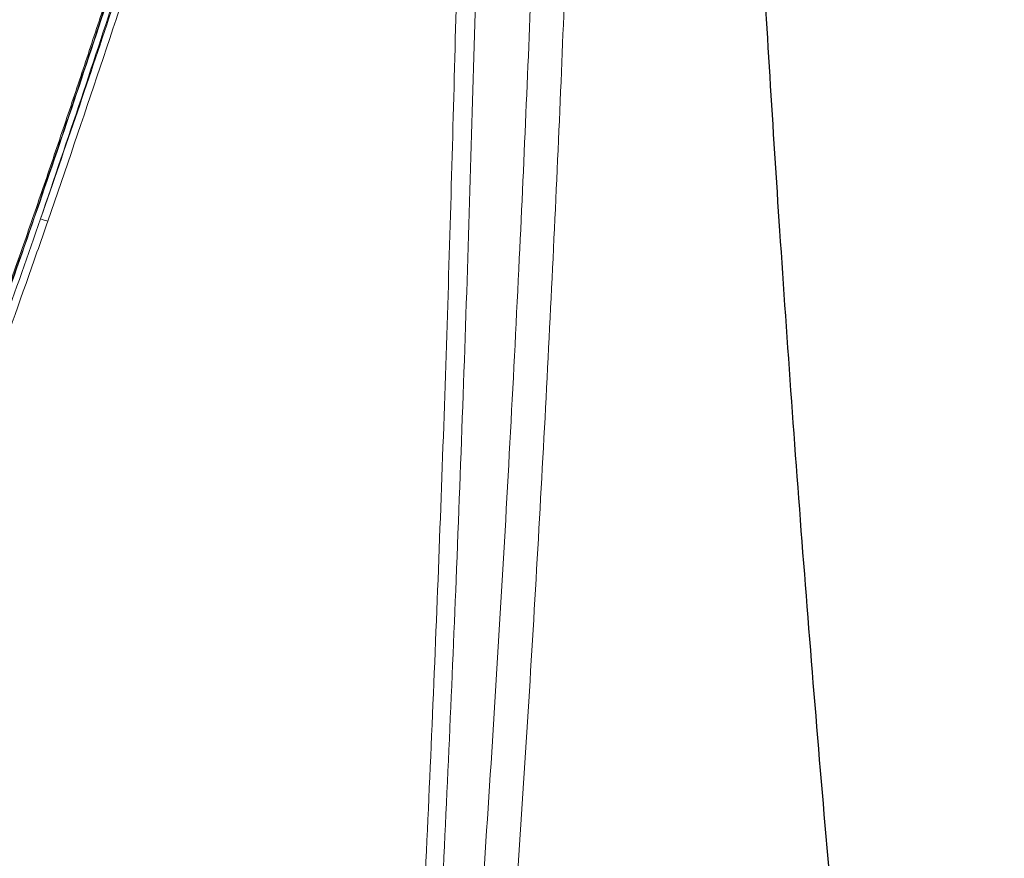
# Model space of a CAD drawing. Units: feet. Extents: x -54.2 to 34.2, y -1.5 to 27.6.
# Drawn here: x 30.6 to 30.8, y 17 to 17.1 of the extents above; entities that cross this region are included whole.
import ezdxf
from ezdxf.enums import TextEntityAlignment as Align

# ---------------------------------------------------------------- set-up
doc = ezdxf.new("R2010")
doc.units = ezdxf.units.FT
doc.header["$MEASUREMENT"] = 0
for name, color, linetype, lineweight in [('UGD - DETAIL 2', 7, 'Continuous', 5), ('UGD - DETAIL 5', 7, 'Continuous', 25), ('UGD - TITLEBLOCK', 7, 'Continuous', 9)]:
    doc.layers.add(name, color=color, linetype=linetype, lineweight=lineweight)
doc.styles.add('UGD_Standard', font='arial.ttf')

# ---------------------------------------------------------------- blocks, each defined once
blk = doc.blocks.new('sc740_prefab_LOW')
at = {"layer": 'UGD - DETAIL 2'}
blk.add_arc((-0.1692092087988613, 0.4225550462662682), 0.01847115204621981, 250.4780632124647, 254.7750936880101, dxfattribs=at)
for points, knots in [([(-0.09401058171079058, 0.7398478212584791), (-0.09399162062197775, 0.7394737386401857), (-0.09395368732339193, 0.7387253539994845), (-0.09383761761512233, 0.7362306234027756), (-0.0936918752620386, 0.7327523579691615), (-0.09352776104310578, 0.728150399044182), (-0.09336444662028498, 0.7224705319314353), (-0.09320931020056378, 0.7156653098715537), (-0.09307497285249156, 0.7077513961856425), (-0.09297274395032673, 0.6987529667174499), (-0.09291708548232691, 0.6888473715135319), (-0.0929118371657296, 0.6781427603764882), (-0.0929466192885684, 0.6668310612554933), (-0.09301957139018668, 0.654785512502599), (-0.09314189021620223, 0.6405242483605775), (-0.09332409729279334, 0.6238483506217563), (-0.09357256471969322, 0.6046124976412557), (-0.09386828515403067, 0.5842632259863194), (-0.09420530325769505, 0.5628883577346073), (-0.09459065975249814, 0.5405110297381839), (-0.0950248657419479, 0.5175286709966826), (-0.09551394179959516, 0.4940055309770059), (-0.09611428626499219, 0.4677223054553679), (-0.09686329594478593, 0.4385327891463362), (-0.09781091565002953, 0.4062937582727386), (-0.09891123893692111, 0.3733988359642808), (-0.1001381067771945, 0.3409993051828906), (-0.1014902504194879, 0.3091942156877963), (-0.1029491757764163, 0.2780766321118904), (-0.1045601308832147, 0.2465982695864568), (-0.1063213612608251, 0.2148219527311994), (-0.1082484467052609, 0.1825497985095694), (-0.1103390139190878, 0.1498123157012969), (-0.112600700655662, 0.1166348859013056), (-0.1147869809760778, 0.08622531923685983), (-0.1162910487946647, 0.06683996908475365), (-0.1169296996096136, 0.05860864499231866)], [0, 0, 0, 0, 0.02349919391272095, 0.04701217039780546, 0.07050862406900019, 0.09297273489655125, 0.1155105386678924, 0.1380823391129105, 0.1606499088511214, 0.1831779423940687, 0.205635536912945, 0.2268544807847236, 0.2480969050208901, 0.2693456384408141, 0.2905732024565295, 0.3196500489938389, 0.3487449795008935, 0.3778294822638346, 0.408357740376988, 0.4389114551740348, 0.4694778646493059, 0.5000394710661333, 0.530574387048287, 0.5697862223513577, 0.6090284542783306, 0.6482717142991735, 0.687484900539252, 0.7228828111799539, 0.7583086107497204, 0.7937476186830977, 0.829180692320419, 0.8645847437558294, 0.9007952819183157, 0.9370217220743965, 0.9732584342132997, 1, 1, 1, 1]), ([(-0.3302450454738164, 0.05540802881159834), (-0.3292277934565391, 0.05737303929674908), (-0.3271932750269571, 0.06130308807377105), (-0.3236362245049804, 0.0682054043933249), (-0.3197250433582894, 0.07582748715930165), (-0.3154107136064113, 0.08427986809920185), (-0.3107296120222145, 0.09350588998887588), (-0.3057002822918093, 0.1034887001146672), (-0.3003427633877891, 0.1142072567987498), (-0.2946749789002752, 0.1256486219796216), (-0.2887209351022193, 0.1377896352207699), (-0.2823788718517335, 0.150866435385467), (-0.2756570355045369, 0.1649036800438353), (-0.2685735886936982, 0.1799116296910483), (-0.2612844532661711, 0.1955993428686043), (-0.2538203907685102, 0.2119443829628835), (-0.2462136090246076, 0.2289160519960092), (-0.2383905588361586, 0.2467222672349294), (-0.2303834783399452, 0.2653575972987028), (-0.2222294162113485, 0.284800057683924), (-0.2140566958045156, 0.3047962266209652), (-0.2059059576355367, 0.3253068544544817), (-0.1978197212519035, 0.3462801158997877), (-0.1899590634041033, 0.3673354961980522), (-0.1823694603557442, 0.3884097323507945), (-0.1750471895956025, 0.4094224632681289), (-0.1678629793160553, 0.4306487646019832), (-0.1608178060395176, 0.4520027032530152), (-0.1539529035718488, 0.473401977143169), (-0.1475560615061795, 0.4939786355620299), (-0.1416454442468194, 0.5136779751043719), (-0.136247878637505, 0.5324746490997541), (-0.1311862570279345, 0.5510778744472873), (-0.12654799356892, 0.5693965946458093), (-0.1223788677699531, 0.5873281950022147), (-0.1189051080104946, 0.6038411871746803), (-0.1160689016850256, 0.6189473708203082), (-0.1137443437980892, 0.6327035810751909), (-0.1117403823900531, 0.645889124313328), (-0.1100181188239731, 0.6584187764938179), (-0.1085114701204475, 0.6702246185807894), (-0.1071940146855468, 0.6809823510572528), (-0.1059893972816326, 0.6906906546458345), (-0.1048672201592353, 0.6993754740133795), (-0.1037805890756545, 0.7072265009210241), (-0.1027123539082595, 0.7141828134760999), (-0.1016964122528634, 0.7202001458518339), (-0.1007713373575143, 0.7251900965361529), (-0.09997404538398769, 0.7291309748089816), (-0.09934318673879261, 0.7320451904311653), (-0.09893099482542311, 0.7338685454034817), (-0.09878368350962319, 0.734495631376717), (-0.0987885706005045, 0.7344750340720907), (-0.09878938864176234, 0.7344715863264355)], [0, 0, 0, 0, 0.01733097975728375, 0.0346622047644036, 0.05219182981624537, 0.06972171637920209, 0.08764490202109185, 0.1055803520223064, 0.123504538720667, 0.1418513272884601, 0.1602098925963673, 0.1785575652798639, 0.1984628082958251, 0.2183816592536687, 0.2382877064145442, 0.2586772038003742, 0.2790803089329928, 0.2994701472162417, 0.321193769297956, 0.3429334178797819, 0.3646568381206392, 0.3869953387980046, 0.4093515972609355, 0.4316892310943078, 0.4536180668819622, 0.4755648731305004, 0.497493163163588, 0.5201268196449769, 0.5427810239132708, 0.5654133008142499, 0.586229179996286, 0.6070625901604055, 0.6278765268362889, 0.649431509010322, 0.6710089385881712, 0.6925624618073007, 0.7113652965067513, 0.7301839776921437, 0.7489875052772131, 0.7683582561797585, 0.7877452429783689, 0.8071167373051723, 0.8256455835627265, 0.8441878910656027, 0.8627167848187367, 0.8817521601889586, 0.9008021027936597, 0.9198372718108353, 0.9387907386641916, 0.9577440635236419, 0.9769422856573133, 0.9961404108234555, 0.9999999999999999, 0.9999999999999999, 0.9999999999999999, 0.9999999999999999]), ([(-0.09894239126822413, 0.734261617746597), (-0.09893461702120021, 0.7342936473839927), (-0.09890448029761956, 0.7344178096753353), (-0.09911741495841397, 0.7335173870442873), (-0.09956096756138777, 0.7315429889516167), (-0.1002227642219395, 0.7284398584279757), (-0.1010396128859838, 0.724338125525378), (-0.1019666260057193, 0.7192721167727996), (-0.1029871618977722, 0.7131673209091787), (-0.104061300668377, 0.706000063837962), (-0.1051906962256908, 0.697770584671332), (-0.1063675147661343, 0.6886042270973576), (-0.1076004577283811, 0.6785337710483077), (-0.10894977639839, 0.6676130137996097), (-0.1104882088519616, 0.6557246405228057), (-0.1122921111364121, 0.6428722070226058), (-0.1144374876738539, 0.6290893217065445), (-0.1169234309421654, 0.6147849147437796), (-0.1197906786537715, 0.6000537946406439), (-0.1230165489229194, 0.584995138470731), (-0.1266862558653656, 0.5692726561639461), (-0.1308145457212504, 0.5529245693294911), (-0.1353691601576656, 0.5359970177114519), (-0.1402066741445651, 0.5189416419315762), (-0.1452710510174029, 0.5018246787691396), (-0.1505090190739793, 0.4847050514079569), (-0.1560034711342269, 0.4672488854827748), (-0.161726405680497, 0.4494909373511291), (-0.1676685765812636, 0.4314767837452678), (-0.1739303704954409, 0.4129202320509648), (-0.1805248548217833, 0.3938678450422231), (-0.187470612414927, 0.3743845378078277), (-0.1946642148971023, 0.3548347694205631), (-0.2020983976843809, 0.3352799653816305), (-0.2097323039006369, 0.3157710311109554), (-0.2175461245791439, 0.2963444004820985), (-0.2255101956438921, 0.2770597259342367), (-0.2335898548676596, 0.2579766726922799), (-0.2417487751497447, 0.2391517874481224), (-0.2499489789458949, 0.2206526788498877), (-0.2581460328751746, 0.2025440652197972), (-0.2662162743715726, 0.1850592193869716), (-0.2741216395419315, 0.168235583300941), (-0.2817860740725564, 0.1521993907398382), (-0.2876927360407535, 0.1399876978486532), (-0.2909036814312458, 0.1334608183854016), (-0.2917638618837373, 0.1317123320529276)], [0, 0, 0, 0, 0.007889344768129277, 0.03058289769910382, 0.05329546094916812, 0.07598955138905185, 0.09802654679311047, 0.1200802556800552, 0.1421176162802204, 0.1647730413090907, 0.1874461911891633, 0.2101016168128204, 0.2325101228734337, 0.2549358104003284, 0.2773437536197146, 0.3004220305928923, 0.3235201038686288, 0.3465972153255981, 0.3685945098901695, 0.3906101030754358, 0.412607864630225, 0.4352690505159908, 0.4579492754816917, 0.4806122342694749, 0.5023490724860925, 0.524100683620649, 0.5458386018118659, 0.568092868389392, 0.5903615845361418, 0.6126164100377557, 0.6366132215787985, 0.6606273561160764, 0.6846247396498778, 0.7092487512761886, 0.7338904986686637, 0.7585151774597935, 0.7838348654040228, 0.8091729735506535, 0.8344927886944611, 0.8605070774337619, 0.8865413034058431, 0.9125548883017024, 0.9385289418933334, 0.9645238565418636, 0.9904962927054108, 1, 1, 1, 1]), ([(-0.09793256094280878, 0.7347957466351431), (-0.09793168465489543, 0.7347993983366905), (-0.09792656216995965, 0.7348207449568349), (-0.09807968126767719, 0.7341863864954803), (-0.09850337223406314, 0.7323387213928072), (-0.09913586535935792, 0.729385973849844), (-0.09993286961991998, 0.7253822359755304), (-0.1008572522617897, 0.7203350765220762), (-0.1018824929961966, 0.7142562333122555), (-0.1029396472770259, 0.7071344394376524), (-0.1040250277238783, 0.6990035345720571), (-0.1051797249741639, 0.689897374800239), (-0.1064294739443312, 0.6798618840692825), (-0.107808757317116, 0.6689429854393438), (-0.109336829304425, 0.6571369436131249), (-0.1111127517193609, 0.6444383973892513), (-0.1132300850947559, 0.6308911428935744), (-0.1156974594230178, 0.6165927121840582), (-0.1185468626606507, 0.6016274862024602), (-0.1218022406893624, 0.5860799250877449), (-0.1254533639752253, 0.5702309291035021), (-0.1294902428237492, 0.5541415603236715), (-0.1338287074431719, 0.5378674234411278), (-0.1384970432561659, 0.5212282195757894), (-0.1434516629162772, 0.5042926924493258), (-0.1486515794781553, 0.4871293063521307), (-0.1544627293328631, 0.4685003435845942), (-0.1609090520294103, 0.4483832492771853), (-0.1680014933688199, 0.4268071016406907), (-0.1729223385162868, 0.4123640587756654), (-0.1753816719909764, 0.4051457339290323)], [0, 0, 0, 0, 0.007464760158021189, 0.04363647887547236, 0.07992254655887646, 0.1162695082514445, 0.1526193713459154, 0.1889121394519563, 0.2250883379903256, 0.2612397227005601, 0.2975039921175489, 0.3338250423013506, 0.3701451376715246, 0.4064070873911815, 0.4425569499644297, 0.4790036652616141, 0.5155761620011099, 0.5522110434277786, 0.5888435400240194, 0.6254105101721149, 0.6618535296804363, 0.6967778069908344, 0.7317962099401553, 0.7668691510106843, 0.8019499153810834, 0.8369863576168196, 0.8719226913728503, 0.9146013633622823, 0.9573195824130478, 1, 1, 1, 1]), ([(-0.09943160344425905, 0.7332767790410344), (-0.09944449277111289, 0.7332190711885005), (-0.09948901062239202, 0.7330197566980701), (-0.09964207288032867, 0.7323517906443726), (-0.09989051229570123, 0.7312455927174142), (-0.1002091830860081, 0.7297865203209426), (-0.1005884818944196, 0.7279873260457066), (-0.1010224685691128, 0.7258469105827885), (-0.1015021831630065, 0.7233750507650711), (-0.1020209857393866, 0.7205788902017503), (-0.1025690075866805, 0.7174513019092501), (-0.1031413426313748, 0.7139960435699777), (-0.1037378469903842, 0.7102004404764557), (-0.1043527773218784, 0.7060862926331879), (-0.1049842121707343, 0.7016517065109156), (-0.1056305155939299, 0.6968955176286045), (-0.1062866868572883, 0.691830271083802), (-0.1069597405597733, 0.6864595163555691), (-0.1076587564518832, 0.6807963405030932), (-0.1083933639998804, 0.6748421002286022), (-0.1091708249538215, 0.6686151310515811), (-0.1099993186315942, 0.6621416951628021), (-0.1108806270594869, 0.6554388381858871), (-0.1118454044035389, 0.6485413285674895), (-0.1129032221987245, 0.6414330004073463), (-0.1140579598228442, 0.6341061506414576), (-0.1153216701852671, 0.6265207293857884), (-0.1166972843274152, 0.6186933331700288), (-0.1181876805910633, 0.6106414928436266), (-0.1197950357003492, 0.602384527638776), (-0.1215211427389704, 0.5939433449017315), (-0.1233671474612947, 0.58533985730827), (-0.1253337082450798, 0.5765958006754772), (-0.127421764425776, 0.5677327814228761), (-0.1296298488534831, 0.5587717844669555), (-0.1319676998286923, 0.5497159912696361), (-0.1344433385221464, 0.5404792270228995), (-0.1370562192325906, 0.5310169808152523), (-0.1398139040085198, 0.5213043252351213), (-0.1426932379124537, 0.5114107362429081), (-0.1456817233034826, 0.5013682032179076), (-0.1487651547233781, 0.4912128774311668), (-0.15193531783666, 0.4809564015557157), (-0.1551891799348368, 0.4705898141644411), (-0.1585280009824146, 0.4601135546431578), (-0.1619474407751795, 0.4495403105358378), (-0.1654401188367274, 0.4388916010050821), (-0.1690082321063073, 0.4281604367565706), (-0.1726434898829439, 0.4173665050907971), (-0.1763467506701772, 0.4065334662280407), (-0.1801169866298551, 0.3956725835039379), (-0.1839579715003765, 0.3847844233339401), (-0.1878676583085053, 0.3738869199329429), (-0.1918318315501892, 0.363030510715646), (-0.1958458176172826, 0.3522451261752622), (-0.1999172691510012, 0.3414903949399104), (-0.2040486054812618, 0.330754815401292), (-0.2082408888491045, 0.3200334554614415), (-0.2124767365339721, 0.3093666409083653), (-0.2167563914621269, 0.298749395886432), (-0.221073995054212, 0.2881903786163775), (-0.225418156540627, 0.2777166368445023), (-0.2297827912502726, 0.2673349842579), (-0.2341615327928821, 0.2570542276885135), (-0.2385462327489449, 0.2468882016974021), (-0.2429147734834487, 0.2368823123110246), (-0.2472551141551094, 0.2270594612745072), (-0.2515725121346577, 0.2173983930559302), (-0.255864541833148, 0.2078981363372918), (-0.2601253673133215, 0.1985653340381646), (-0.2643404929408462, 0.1894246962621082), (-0.2685089288434028, 0.1804717126606761), (-0.2726224350637949, 0.1717167443383687), (-0.2766669524376084, 0.1631825816633636), (-0.280630651196816, 0.1548868017292193), (-0.2845040773694336, 0.1468434749716039), (-0.2882156318546549, 0.139188882499127), (-0.2905912601478349, 0.1343316066533475), (-0.2917387241141114, 0.1319854698343192)], [0, 0, 0, 0, 0.005138053548346771, 0.01774608618098612, 0.03031030617605749, 0.04306551039182997, 0.05593174783825084, 0.0688496485037768, 0.0817702954514788, 0.09464021452339544, 0.1074199666823262, 0.120407376468003, 0.1333684024244851, 0.1463244936858069, 0.1592930931567428, 0.1722908053058315, 0.1853322624495125, 0.1983207693706637, 0.2113258845969328, 0.2243548044372635, 0.2373640411042673, 0.2503126966262783, 0.2631662766599135, 0.2759555612657508, 0.2885372939449139, 0.3011927720976864, 0.3139079381839738, 0.3266687836337344, 0.3394604419276812, 0.352267477703277, 0.3650717377776157, 0.3778545212794883, 0.390600275024691, 0.4032941548937936, 0.4159220516596281, 0.4284720935514975, 0.4410081790548155, 0.4538716614236586, 0.4668722933477494, 0.4799799615748417, 0.4931608863124351, 0.5063792813253316, 0.5195915326803857, 0.5328608923059018, 0.546239166783274, 0.559640758989762, 0.5730851170817737, 0.5865915957499672, 0.6001838450357511, 0.613778394291359, 0.6273894865459917, 0.6410858799972777, 0.6548228788269048, 0.6685497969893919, 0.6822120130908048, 0.6958464153827497, 0.7096487457311605, 0.7234637521953944, 0.7373071332218585, 0.7511970231036211, 0.7651533428086968, 0.7791351443196985, 0.7930994789763443, 0.8071314282738523, 0.821183793439178, 0.8351965992785794, 0.849121745161128, 0.8630083555998631, 0.876962236787922, 0.8908679201215134, 0.9047433804393475, 0.9186066889555761, 0.932473347512666, 0.9462878954400261, 0.960017991415664, 0.9736867240136243, 0.9872902944816941, 1, 1, 1, 1]), ([(-0.1098721571071337, 0.7305381586915018), (-0.110442348176548, 0.7296297914758725), (-0.1115827789217292, 0.7278129796100075), (-0.1141398040830381, 0.7236723483674723), (-0.117276303255835, 0.7185017650397185), (-0.1209693784446699, 0.7122992780247728), (-0.1250832613911825, 0.7052465234127112), (-0.1295833140427476, 0.697382479564908), (-0.1344791102167164, 0.6886656446242228), (-0.1398702589182221, 0.6789023930188591), (-0.1457093162862293, 0.6681581622964359), (-0.1520223992795309, 0.6563690026991935), (-0.1586274114870321, 0.6438606156147557), (-0.1656753598393834, 0.6303328574218199), (-0.1730869730375844, 0.6159077863242715), (-0.1808825653838539, 0.6005046813410218), (-0.1888051153625838, 0.5845852359050241), (-0.1959730917070601, 0.5699203329109537), (-0.2022774296066245, 0.556805665225454), (-0.2077179087934837, 0.5453306311827646), (-0.2131492466652389, 0.5337163506742968), (-0.2185504358374146, 0.5219983356595321), (-0.2239043682766351, 0.510220524283227), (-0.2290649279129866, 0.4987189085991304), (-0.2340232793712858, 0.4875335158056942), (-0.2387780791170826, 0.4766972749396245), (-0.2434480723486558, 0.4659588701250073), (-0.2480173252745317, 0.455374374235987), (-0.2524714702532265, 0.4450015619332248), (-0.2566127765954889, 0.4353240145632071), (-0.2604483860606024, 0.4263499792753578), (-0.2639895622687618, 0.4180655892288883), (-0.2673959787074409, 0.4101099269014981), (-0.2706479720958441, 0.4025401666231119), (-0.2737242579414669, 0.3954079935357981), (-0.2768923600823427, 0.3881020458499052), (-0.2800289492270167, 0.3809193992128144), (-0.2826722516161908, 0.3749134094082365), (-0.2846590579854364, 0.3704302491419753), (-0.2861257409434756, 0.3671348869993381), (-0.2874561289230542, 0.3641571048290189), (-0.2884915827074792, 0.361846707332802), (-0.2891111034439291, 0.3604670498545488), (-0.2891075471954991, 0.3604750322019754), (-0.2891061111032514, 0.3604782556514579)], [0, 0, 0, 0, 0.02496129411390358, 0.04992471607394773, 0.07568371419104887, 0.101444993751019, 0.1263758592822962, 0.1513081757137364, 0.1768357876014972, 0.2023646997804794, 0.2298935402492399, 0.2574239962792835, 0.2856026568228019, 0.3137824483178456, 0.3443408925384428, 0.3749002628370559, 0.4062409030241663, 0.4375814986227974, 0.459240220170657, 0.4809154501312589, 0.5025736104509194, 0.5248797463087347, 0.5472047879658999, 0.5695099216963813, 0.5907967719272937, 0.6121012352052229, 0.6333870765800941, 0.655381374718943, 0.6773966075027257, 0.6993895708264547, 0.7192660190526894, 0.7391591670968568, 0.7590345138186052, 0.7795889671268933, 0.8001634308711386, 0.8207161311367592, 0.8481860140627626, 0.8756538970054487, 0.8945966270787737, 0.9135581121034285, 0.9324997438336453, 0.9577115764878054, 0.9829229936821356, 1, 1, 1, 1]), ([(-0.09724471669164814, 0.7287188487488265), (-0.09763700672090181, 0.7268154600805019), (-0.0980893495749342, 0.7245138362285957), (-0.09906320741970376, 0.7191399285322859), (-0.09958425472939325, 0.716067560215663), (-0.1006614980278755, 0.7091601236258498), (-0.1012173451287026, 0.7053250231924721), (-0.1023606085029769, 0.6968842452746458), (-0.1029479130970685, 0.6922780880023538), (-0.1041887641512176, 0.6822736636477771), (-0.1048340599793391, 0.6769467101254918), (-0.1062380618819816, 0.6656688342261532), (-0.106997273370439, 0.6597178712098071), (-0.1087107156232605, 0.6472062626331194), (-0.1096654502547381, 0.6406456371203717), (-0.1118530999916629, 0.6269182423002917), (-0.1130866145874734, 0.619750393665413), (-0.1159019081067072, 0.6048045846109744), (-0.1174625549469965, 0.5971408368990865), (-0.1209057478671411, 0.581456236135466), (-0.1227880199325, 0.5734353230507736), (-0.1268661285964754, 0.5570476600301504), (-0.1290616108025233, 0.548680848746983), (-0.1325730847567002, 0.5358711887859613), (-0.1337798749106014, 0.5315579788498894), (-0.1356421168487714, 0.5250224893329118), (-0.1362715397573311, 0.5228330425250647), (-0.137547345759458, 0.5184320807812242), (-0.1381944638881123, 0.5162180794216624), (-0.1414612168001668, 0.5051272820649046), (-0.1441708408341356, 0.4961973877184391), (-0.1497494647522899, 0.4782210231609838), (-0.1526183523552618, 0.4691744863077361), (-0.1584979570144469, 0.4509633763619831), (-0.1615086257744451, 0.4417987661736902), (-0.1676724685361251, 0.4233523779714687), (-0.1708256333407689, 0.4140705834395817), (-0.1740598876076547, 0.4047321903628358)], [0, 0, 0, 0, 0.06249999999999997, 0.06249999999999997, 0.1249999999999999, 0.1249999999999999, 0.1874999999999999, 0.1874999999999999, 0.2499999999999999, 0.2499999999999999, 0.3124999999999999, 0.3124999999999999, 0.3749999999999998, 0.3749999999999998, 0.4374999999999998, 0.4374999999999998, 0.4999999999999998, 0.4999999999999998, 0.5624999999999999, 0.5624999999999999, 0.6249999999999999, 0.6249999999999999, 0.6875, 0.6875, 0.7187500000000001, 0.7187500000000001, 0.7343750000000001, 0.7343750000000001, 0.7500000000000001, 0.7500000000000001, 0.8125000000000001, 0.8125000000000001, 0.875, 0.875, 0.9375, 0.9375, 1, 1, 1, 1]), ([(-0.1753816719909764, 0.4051457339290323), (-0.173144835292419, 0.4116026757957343), (-0.1686643229647871, 0.4245363010580832), (-0.1621540993852477, 0.4438899197472779), (-0.1558265916635264, 0.4631556341099099), (-0.1497318148298064, 0.4822475656617939), (-0.1439070156769731, 0.5010816941309031), (-0.1383627162550738, 0.5196201219764021), (-0.1331727566508789, 0.5378343506561691), (-0.1283927196066088, 0.5556960932163406), (-0.1240341283230464, 0.5731129167261315), (-0.1201289758774919, 0.5899831789379277), (-0.1167017745596013, 0.6062041517954526), (-0.1138633059322274, 0.6212903972252661), (-0.1115545649754495, 0.6352434272921528), (-0.1096307150727398, 0.6481162709627597), (-0.1079781906428252, 0.6602591904210158), (-0.106538944664635, 0.6716132372421839), (-0.105256852678167, 0.6821198631902234), (-0.1040250398102671, 0.6921743900425668), (-0.1027715562059939, 0.7015883043900999), (-0.101506668514503, 0.7102090571178223), (-0.1003214557475758, 0.7175806876190904), (-0.09923039935779343, 0.7237833490657408), (-0.09862310177186373, 0.7268127956809849), (-0.0983198904530127, 0.7283253366906024)], [0, 0, 0, 0, 0.04371415704207337, 0.08756196625473536, 0.1314716274826451, 0.1753739777081674, 0.219204897382081, 0.2629077726277013, 0.3067839470094464, 0.3508272610225014, 0.3949476988541831, 0.4390583648954945, 0.4830790273758572, 0.5269400686673198, 0.5673190039356347, 0.607819897823056, 0.6483878434889997, 0.6889609214567666, 0.7294735976033785, 0.7698604394622635, 0.8158005994196574, 0.8618735993441107, 0.9079905248939998, 0.9540615425693755, 1, 1, 1, 1]), ([(-0.1234638308771991, 0.01712781746778091), (-0.1223898654548066, 0.03029372187620538), (-0.1202415007492164, 0.05663084945746277), (-0.1172854431738415, 0.09598812951554692), (-0.1145234887200104, 0.1351740637273338), (-0.1121309800392964, 0.1717123314084574), (-0.1100655179278647, 0.2056022179692718), (-0.1082946867976489, 0.2368686492512211), (-0.1066743384857318, 0.2678557011547014), (-0.1052087822632757, 0.2985015878355739), (-0.1039023469833182, 0.3287312552875505), (-0.1027586427343294, 0.3585060978545584), (-0.1017639622136812, 0.387803145826922), (-0.1009041041381806, 0.4165987175722421), (-0.1001626601129146, 0.4450442544065822), (-0.09952393120727265, 0.4730978800613457), (-0.09896481931241397, 0.5007067524776403), (-0.0984721207395296, 0.5276116559577986), (-0.09805565392946392, 0.5519665248286287), (-0.09769343058690083, 0.5738904258298589), (-0.09738319900566239, 0.5934759954640185), (-0.09711877372956224, 0.6108732413450184), (-0.0968965678745235, 0.6261857465366347), (-0.09671824454562739, 0.6395303370388206), (-0.09657065777253138, 0.6522547351333401), (-0.09647735062401352, 0.662278651207771), (-0.09644127972092065, 0.6679308479202177), (-0.096429393768517, 0.6697933391613446)], [0, 0, 0, 0, 0.05295288888081313, 0.1059271696792834, 0.1588930968385343, 0.2118345397825019, 0.2549625911372049, 0.2981257652653593, 0.3412956604515988, 0.3844492736126489, 0.4275693496967501, 0.4705948626245238, 0.5136471201019366, 0.5566990490369399, 0.5997240843071266, 0.6436561505916664, 0.6876186462076184, 0.7315780764698728, 0.7755059977240234, 0.8104493385637173, 0.8454021034005741, 0.8803402782922422, 0.9069779711590695, 0.933635888913947, 0.9602862430510954, 0.98691366768843, 1, 1, 1, 1]), ([(-0.07716428128082953, 0.5625443440430331), (-0.07733324055959656, 0.5542410586235178), (-0.07767130641548192, 0.537627248985757), (-0.0783385354152415, 0.5119133011661461), (-0.07912981867684721, 0.4856850417241958), (-0.08006132892103324, 0.4589475942954664), (-0.08114570023724355, 0.4315176670054939), (-0.08239535608367987, 0.4034123722400977), (-0.0838174620943164, 0.3746511045855527), (-0.08540342730429984, 0.3455271377883378), (-0.08715530164317897, 0.3160904260147959), (-0.08913718190797226, 0.2854343154572234), (-0.09137232678051532, 0.253555707102521), (-0.0938805176194819, 0.2204565904231117), (-0.09659460021191535, 0.1871285028578313), (-0.09952815794804337, 0.1534561953340585), (-0.1026840360894994, 0.119465562161281), (-0.1060677042365796, 0.08517918624693266), (-0.1096431152560626, 0.05078970994935617), (-0.1121984862008958, 0.02780358323241217), (-0.1134759194567323, 0.01631278861839291)], [0, 0, 0, 0, 0.05204245338001309, 0.1041302773359825, 0.1562392078413379, 0.2083381750667243, 0.2603899937833202, 0.3138765158961211, 0.3673992981566136, 0.420937710837898, 0.4744671619363035, 0.5279591931618345, 0.5865467678061312, 0.6451606723588855, 0.7037763986977615, 0.7623664266576246, 0.8217622904199289, 0.8811819761322057, 0.9406027154758009, 1, 1, 1, 1]), ([(-0.119742011947892, 0.01648943503846567), (-0.1185434966211005, 0.02719469068830449), (-0.1161460443595388, 0.04860896783026192), (-0.1127740583964396, 0.0806557300603572), (-0.1095690810188898, 0.1126169922971485), (-0.1065499949880859, 0.1444636038651197), (-0.1037150948619683, 0.1761753667466337), (-0.1010651104613771, 0.2077280765168439), (-0.09860074799667018, 0.2390866940853584), (-0.09628350571097144, 0.2707572077031841), (-0.09412534663783845, 0.3026984087729261), (-0.09213411716132214, 0.3348570750268323), (-0.09034341845801919, 0.366647717837111), (-0.0888017882926988, 0.3970198448487849), (-0.08748500958586192, 0.4259761937252051), (-0.0863671852596326, 0.4535268448488523), (-0.08539515206791748, 0.4807105332359356), (-0.08456988814850774, 0.5074559054415886), (-0.08387435194208592, 0.5337656863865163), (-0.08352367414443052, 0.550754308513774), (-0.08334836748213093, 0.559247057873506)], [0, 0, 0, 0, 0.05569875871826584, 0.1114171108724483, 0.1671346245203639, 0.2228323241248652, 0.2785430059590853, 0.3342757195564258, 0.3900068784064759, 0.4457155208584985, 0.5043259159409825, 0.5629669458049056, 0.6216047680478738, 0.6802107654062606, 0.7332244567671199, 0.7862513037757062, 0.8392628795142568, 0.8928374784249762, 0.9464285902837736, 1, 1, 1, 1]), ([(-0.3326183886975969, 0.04871154132894162), (-0.3323233101583583, 0.04927873366773383), (-0.3309988520179559, 0.05182457286070985), (-0.3283062310242713, 0.05701182597289289), (-0.3243401662463157, 0.06468449342588656), (-0.3199891848300922, 0.07314120076944164), (-0.3153427534269895, 0.08222181017049479), (-0.3102993210799241, 0.09214430915261573), (-0.3048986838065275, 0.1028509775212569), (-0.2991811897534262, 0.1142837989722807), (-0.2927461396834588, 0.1272731547241506), (-0.2855438565538861, 0.141984325699184), (-0.2775579597786191, 0.1585390984818105), (-0.2692975730661828, 0.1759427126779087), (-0.2608340569820484, 0.1940970669431294), (-0.2524343247406478, 0.2124732665607212), (-0.2441522568335586, 0.2309846890595395), (-0.2360243307316523, 0.2495487864673578), (-0.2278739088203565, 0.2685903225279276), (-0.2197494748720601, 0.2880316013170727), (-0.2117003171805436, 0.3077949629456498), (-0.2039124608788825, 0.3274511374558529), (-0.1964151526749447, 0.3469527299316724), (-0.1892194535763565, 0.3662517029624155), (-0.1821775173175411, 0.3856691216825539), (-0.1776459001562216, 0.3986565494505498), (-0.1753816719909764, 0.4051457339290323)], [0, 0, 0, 0, 0.01226892383177146, 0.05506898632183989, 0.09787017367372496, 0.1368751835020169, 0.1759955689229583, 0.2151833950341197, 0.2543813933702041, 0.2935252948851649, 0.3325460755339146, 0.3799472378783286, 0.4274778107758432, 0.4750595696368921, 0.5226040714236159, 0.5700170426112058, 0.6139400925698593, 0.657991880683939, 0.7021083765461839, 0.7462240256268117, 0.7902737447223477, 0.8341954311124378, 0.8756191683388282, 0.9171000032861816, 0.9585789132729643, 1, 1, 1, 1]), ([(-0.1740598929866337, 0.4047321867643632), (-0.1747118257095508, 0.4028544652177288), (-0.1779726473665733, 0.3934625220463204), (-0.1839936383614713, 0.3765018030039187), (-0.1923019815129692, 0.3539634759455339), (-0.2008615063200523, 0.3315573047233897), (-0.209593042507322, 0.3094320997993805), (-0.2182888127348406, 0.288056727513549), (-0.2269087834573611, 0.2674618318127386), (-0.2354145679593103, 0.2476526201137403), (-0.2439192301490039, 0.2283043500854092), (-0.2523651189981138, 0.2095027327131902), (-0.2606940242036444, 0.1913335401345648), (-0.2688552751841371, 0.1738694141221231), (-0.276810075207095, 0.1571487333085884), (-0.2845205824580717, 0.141192309252574), (-0.2919451078601014, 0.1260431525489594), (-0.2990177760464121, 0.1117925644751381), (-0.3056728742790256, 0.09853180272881445), (-0.3115839504490623, 0.08686749315711495), (-0.3167719176626633, 0.07670533086383102), (-0.3212987268279903, 0.0678917424819474), (-0.3253720417342265, 0.06000410256143596), (-0.3290052517844515, 0.0530007571819624), (-0.3309898925788275, 0.04919051169815702), (-0.3319809156449764, 0.04728787965871106)], [0, 0, 0, 0, 0.01195541715276406, 0.05979832243519517, 0.1080371589784889, 0.1563647329907822, 0.2046956488042887, 0.2529390323264978, 0.2986204941812325, 0.3444484976763326, 0.3903488432296662, 0.4362463888342191, 0.4820679505336375, 0.5277451636392336, 0.5733128667112736, 0.6190558979318714, 0.6648757417519817, 0.710680407722185, 0.7563884270470358, 0.8019326717357838, 0.8414818274801625, 0.8811365086261059, 0.9208200617762528, 0.9604617896701272, 0.9999999999999999, 0.9999999999999999, 0.9999999999999999, 0.9999999999999999])]:
    blk.add_open_spline(points, degree=3, knots=knots, dxfattribs=at)
at = {"layer": 'UGD - DETAIL 5'}
blk.add_open_spline([(-0.0500733978626613, 0.5627610111564536), (-0.0497435492616205, 0.5544173420481684), (-0.04908374263231963, 0.5377272358169307), (-0.04791872227553995, 0.5119177921703226), (-0.04661375318903538, 0.4855213923701172), (-0.0451489481660019, 0.4585224073005634), (-0.04352173401264281, 0.4309779959942261), (-0.04168000236541047, 0.4022041832344598), (-0.03960069252923404, 0.3721998316478334), (-0.03726200695871285, 0.3409677964507409), (-0.03471821292032473, 0.309382603319591), (-0.03196629181923072, 0.27749459499762), (-0.02900148751439247, 0.2453376854407452), (-0.02582226100821572, 0.2129403415343063), (-0.02242707257596521, 0.1803331959671937), (-0.01874499850976008, 0.146924314665398), (-0.01475984108992634, 0.1127282265412077), (-0.0104498837781648, 0.07776034631820039), (-0.005911225138333975, 0.0426882301468936), (-0.002676312809967385, 0.01924627706614501), (-0.001059164010257518, 0.007527527857234872)], degree=3, knots=[0, 0, 0, 0, 0.0513695880598736, 0.1027562179957743, 0.1541286184556487, 0.2060266074150355, 0.2579386154112606, 0.3098386587051884, 0.3662766770560407, 0.4227420483124499, 0.4792102995054029, 0.5356522109088131, 0.5920665121223093, 0.6485031568802024, 0.7049414383947156, 0.7613578829695213, 0.8210063093013005, 0.8806777057212196, 0.9403501902392646, 1, 1, 1, 1], dxfattribs=at)
blk = doc.blocks.new('detail_TECHSPEC780')
blk.add_blockref('sc740_prefab_LOW', (-0.4327243475367375, -6.56347482411943))
blk = doc.blocks.new('2436_detail_techSPEC780')
blk.add_blockref('detail_TECHSPEC780', (0, 0))
at = {"layer": 'UGD - TITLEBLOCK', "style": 'UGD_Standard'}
blk.add_attdef('NUM', text='', height=0.25, dxfattribs=at).set_placement((-7.375, -10.99999999999999), align=Align.MIDDLE_CENTER)

msp = doc.modelspace()

# ---------------------------------------------------------------- block references
msp.add_blockref('2436_detail_techSPEC780', (31.25000000000001, 23.25))

doc.saveas('drawing.dxf')
